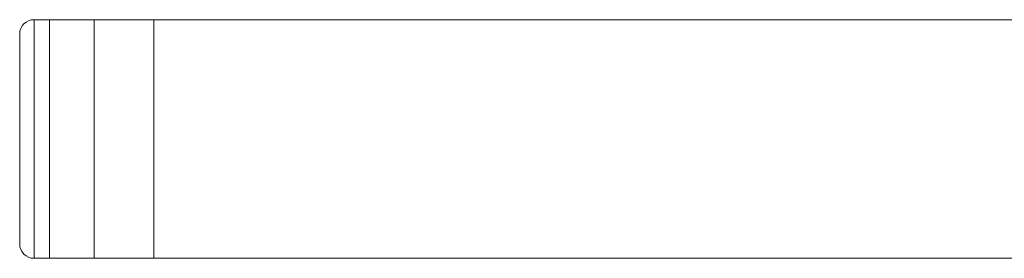
# Model space of a CAD drawing. Units: inches. Extents: x 0.5 to 16.5, y 0.2 to 10.8.
# Drawn here: x 1.3 to 1.8, y 7.1 to 7.2 of the extents above; entities that cross this region are included whole.
import ezdxf

# ---------------------------------------------------------------- set-up
doc = ezdxf.new("R2010")
doc.units = ezdxf.units.IN
doc.header["$MEASUREMENT"] = 0

msp = doc.modelspace()

# ---------------------------------------------------------------- linework, layer by layer
at = {"color": 7, "linetype": 'Continuous', "lineweight": 15}
for p, q in [((1.31063, 7.20259), (1.30251, 7.20259)), ((2.30282, 7.20259), (1.31063, 7.20259)), ((1.31063, 7.20259), (1.31063, 7.07759)), ((1.33407, 7.07759), (1.33407, 7.20259)), ((1.36526, 7.07759), (1.36526, 7.20259)), ((1.29501, 7.08509), (1.29501, 7.19509)), ((1.30251, 7.07759), (1.31063, 7.07759)), ((1.31063, 7.07759), (4.31063, 7.07759))]:
    msp.add_line(p, q, dxfattribs=at)
at = {"color": 8, "linetype": 'Continuous', "lineweight": 15}
msp.add_line((1.30251, 7.20259), (1.30251, 7.07759), dxfattribs=at)
at = {"color": 7, "linetype": 'Continuous', "lineweight": 15}
for centre, start, end in [((1.30251, 7.19509), 90, 180), ((1.30251, 7.08509), 180, 270)]:
    msp.add_arc(centre, 0.0075, start, end, dxfattribs=at)

doc.saveas('drawing.dxf')
